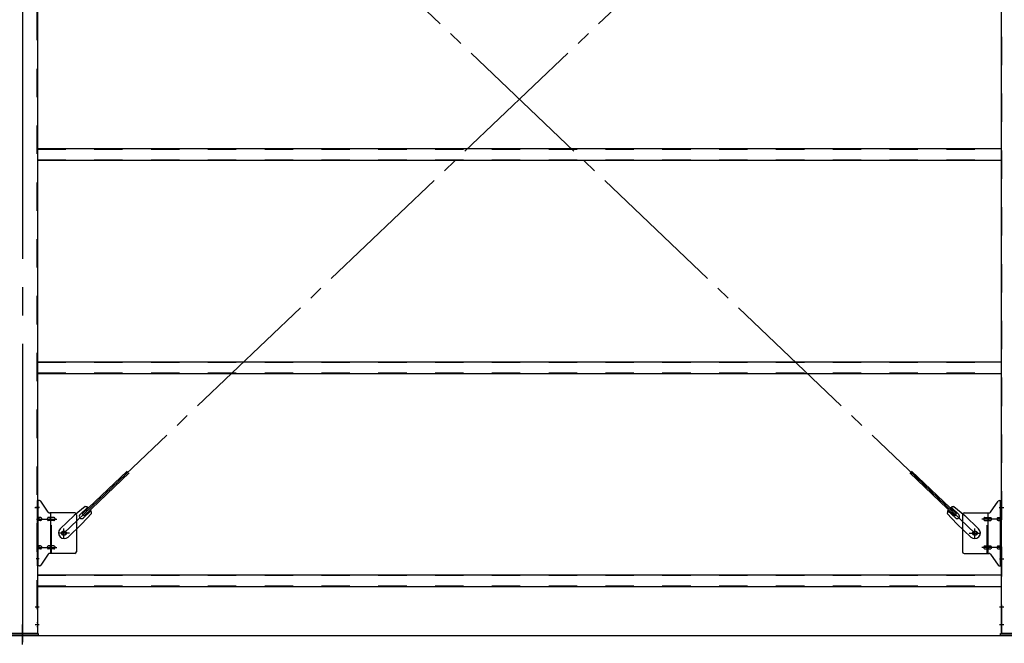
# Model space of a CAD drawing. Extents: x 868 to 32764, y 310 to 22484.
# Drawn here: x 21599 to 24373, y 15406 to 17162 of the extents above; entities that cross this region are included whole.
import ezdxf

# ---------------------------------------------------------------- set-up
doc = ezdxf.new("R2010")
doc.units = 0
doc.header["$LTSCALE"] = 80
for name, pattern in [('1PL-M', [15, 12, -1, 1, -1]), ('1PL-SL', [6.5, 5, -0.5, 0.5, -0.5]), ('HIDE-M', [2, 1, -1])]:
    doc.linetypes.add(name, pattern=pattern)
for name, color, linetype in [('SUNPOU', 4, 'CONTINUOUS'), ('アンカ-プレ-ト', 1, 'CONTINUOUS'), ('ブレ-ス', 3, 'CONTINUOUS'), ('ブレ-ス取付金物', 2, 'CONTINUOUS'), ('後柱', 3, 'CONTINUOUS'), ('胴縁', 1, 'CONTINUOUS')]:
    doc.layers.add(name, color=color, linetype=linetype)

msp = doc.modelspace()

# ---------------------------------------------------------------- linework, layer by layer
at = {"layer": 'SUNPOU'}
for q in [(21726.9, 15428), (21726.9, 15428), (21726.9, 15428), (30126.9, 15428)]:
    msp.add_line((13086.9, 15428), q, dxfattribs=at)
at = {"layer": 'アンカ-プレ-ト', "color": 6, "linetype": '1PL-SL'}
msp.add_line((21606.9, 15403), (21606.9, 15459), dxfattribs=at)
at = {"layer": 'アンカ-プレ-ト'}
for p, q in [((21561.9, 15434), (21651.9, 15434)), ((21651.9, 15428), (21561.9, 15428)), ((21651.9, 15434), (21651.9, 15428)), ((24361.9, 15428), (24361.9, 15434)), ((24361.9, 15434), (24451.9, 15434)), ((24451.9, 15428), (24361.9, 15428))]:
    msp.add_line(p, q, dxfattribs=at)
at = {"layer": 'ブレ-ス', "color": 6, "linetype": '1PL-SL'}
for p, q in [((21723.9, 15716), (24289.9, 18160)), ((24289.9, 15716), (21723.9, 18160))]:
    msp.add_line(p, q, dxfattribs=at)
at = {"layer": 'ブレ-ス'}
for p, q in [((21775.8, 15770.2), (21902.5, 15890.9)), ((24238, 15770.2), (24111.3, 15890.9)), ((21780.7, 15765.2), (21907.4, 15885.9)), ((24233.2, 15765.2), (24106.5, 15885.9)), ((21783.5, 15791.1), (21752.7, 15765.5)), ((21769.5, 15768.6), (21790.9, 15789)), ((24244.4, 15768.6), (24223, 15789)), ((24230.4, 15791.1), (24261.1, 15765.5)), ((21713.6, 15728.3), (21752.7, 15765.5)), ((21801.9, 15771.8), (21774.8, 15742.3)), ((21780.7, 15765.2), (21775.8, 15770.2)), ((21778.7, 15758.9), (21800.1, 15779.3)), ((24212, 15771.8), (24239, 15742.3)), ((24235.1, 15758.9), (24213.7, 15779.3)), ((24233.2, 15765.2), (24238, 15770.2)), ((24300.2, 15728.3), (24261.1, 15765.5)), ((21735.7, 15705.1), (21774.8, 15742.3)), ((24278.2, 15705.1), (24239, 15742.3))]:
    msp.add_line(p, q, dxfattribs=at)
for centre in [(21723.9, 15716), (24289.9, 15716)]:
    msp.add_circle(centre, 5.5, dxfattribs=at)
for centre, radius, start, end in [((21781.9, 15771.2), 20, 53.6841, 85.4411), ((21781.9, 15771.2), 20, 1.7698, 33.5268), ((24232, 15771.2), 20, 146.4732, 178.2302), ((24232, 15771.2), 20, 94.5589, 126.3159), ((21774.1, 15763.8), 6.7, 133.6054, 313.6054), ((24239.7, 15763.8), 6.7, 226.3946, 46.3946), ((21724.7, 15716.7), 16, 133.6054, 313.6054), ((24289.2, 15716.7), 16, 226.3946, 46.3946)]:
    msp.add_arc(centre, radius, start, end, dxfattribs=at)
at = {"layer": 'ブレ-ス取付金物'}
for p, q in [((21654.8, 15808), (21649.4, 15808)), ((21649.4, 15624), (21649.4, 15808)), ((21651.7, 15624), (21651.7, 15808)), ((24359.1, 15808), (24364.4, 15808)), ((24362.1, 15624), (24362.1, 15808)), ((24364.4, 15624), (24364.4, 15808)), ((21679.9, 15775.2), (21658.9, 15805.8)), ((24333.9, 15775.2), (24354.9, 15805.8)), ((21651.7, 15768), (21649.4, 15768)), ((21658.2, 15760), (21651.7, 15760)), ((21658.2, 15752), (21651.7, 15752)), ((21686.1, 15760), (21679.6, 15760)), ((21686.1, 15752), (21679.6, 15752)), ((21754.4, 15773), (21684.1, 15773)), ((21687.1, 15659), (21687.1, 15773)), ((21695.9, 15760), (21687.1, 15760)), ((21695.9, 15752), (21687.1, 15752)), ((21759.4, 15768), (21759.4, 15664)), ((24254.4, 15768), (24254.4, 15664)), ((24259.4, 15773), (24329.8, 15773)), ((24317.9, 15760), (24326.7, 15760)), ((24317.9, 15752), (24326.7, 15752)), ((24326.7, 15659), (24326.7, 15773)), ((24327.7, 15760), (24334.2, 15760)), ((24327.7, 15752), (24334.2, 15752)), ((24355.6, 15760), (24362.1, 15760)), ((24355.6, 15752), (24362.1, 15752)), ((24362.1, 15768), (24364.4, 15768)), ((21658.2, 15680), (21651.7, 15680)), ((21658.2, 15672), (21651.7, 15672)), ((21686.1, 15680), (21679.6, 15680)), ((21686.1, 15672), (21679.6, 15672)), ((21695.9, 15680), (21687.1, 15680)), ((21695.9, 15672), (21687.1, 15672)), ((24317.9, 15680), (24326.7, 15680)), ((24317.9, 15672), (24326.7, 15672)), ((24327.7, 15680), (24334.2, 15680)), ((24327.7, 15672), (24334.2, 15672)), ((24355.6, 15680), (24362.1, 15680)), ((24355.6, 15672), (24362.1, 15672)), ((21651.7, 15664), (21649.4, 15664)), ((21679.9, 15656.8), (21658.9, 15626.2)), ((21754.4, 15659), (21684.1, 15659)), ((24259.4, 15659), (24329.8, 15659)), ((24333.9, 15656.8), (24354.9, 15626.2)), ((24362.1, 15664), (24364.4, 15664)), ((21654.8, 15624), (21649.4, 15624)), ((24359.1, 15624), (24364.4, 15624))]:
    msp.add_line(p, q, dxfattribs=at)
at = {"layer": 'ブレ-ス取付金物', "color": 6, "linetype": '1PL-SL'}
for p, q in [((21655.5, 15788), (21644.4, 15788)), ((24358.4, 15788), (24369.5, 15788)), ((21646.9, 15756), (21704.3, 15756)), ((24366.9, 15756), (24309.5, 15756)), ((21723.9, 15703), (21723.9, 15728.9)), ((24289.9, 15703), (24289.9, 15728.9)), ((21739.9, 15716), (21708.1, 15716)), ((24273.9, 15716), (24305.7, 15716)), ((21646.9, 15676), (21704.3, 15676)), ((24366.9, 15676), (24309.5, 15676)), ((21654.4, 15644), (21645.5, 15644)), ((24359.4, 15644), (24368.4, 15644))]:
    msp.add_line(p, q, dxfattribs=at)
at = {"layer": 'ブレ-ス取付金物', "color": 6, "linetype": 'HIDE-M'}
for p, q in [((21689.4, 15659), (21689.4, 15773)), ((24324.4, 15659), (24324.4, 15773))]:
    msp.add_line(p, q, dxfattribs=at)
at = {"layer": 'ブレ-ス取付金物'}
for centre in [(21723.9, 15716), (24289.9, 15716)]:
    msp.add_circle(centre, 6.5, dxfattribs=at)
for centre, radius, start, end in [((21654.8, 15803), 5, 34.439, 90), ((21654.8, 15803), 5, 34.439, 90), ((24359.1, 15803), 5, 90, 145.561), ((24359.1, 15803), 5, 90, 145.561), ((21651.7, 15758.4), 1.61, 56.4659, 90), ((21651.7, 15753.6), 1.61, 270, 303.5341), ((21651, 15757.2), 2.98, 32.0054, 56.4659), ((21651, 15754.7), 2.98, 303.5341, 327.9946), ((21649.8, 15756.5), 4.4, 14.5143, 32.0054), ((21649.8, 15755.5), 4.4, 327.9946, 345.4857), ((21647.8, 15756), 6.38, 360, 14.5143), ((21647.8, 15756), 6.38, 345.4857, 0), ((21658.2, 15756.9), 3.07, 64.6677, 90), ((21658.2, 15755.1), 3.07, 270, 295.3323), ((21658, 15756.5), 3.57, 41.1859, 64.6677), ((21658, 15755.5), 3.57, 295.3323, 318.8141), ((21657.7, 15756.2), 4.01, 19.9224, 41.1859), ((21657.7, 15755.8), 4.01, 318.8141, 340.0776), ((21657.2, 15756), 4.56, 0, 19.9224), ((21657.2, 15756), 4.56, 340.0776, 360), ((21683.5, 15756), 6.38, 165.4857, 180), ((21683.5, 15756), 6.38, 180, 194.5143), ((21681.6, 15756.5), 4.4, 147.9946, 165.4857), ((21681.6, 15755.5), 4.4, 194.5143, 212.0054), ((21680.4, 15757.2), 2.98, 123.5341, 147.9946), ((21680.4, 15754.7), 2.98, 212.0054, 236.4659), ((21679.6, 15758.4), 1.61, 90, 123.5341), ((21679.6, 15753.6), 1.61, 236.4659, 270), ((21684.1, 15778), 5, 214.439, 270), ((21691, 15756), 6.38, 165.4857, 180), ((21691, 15756), 6.38, 180, 194.5143), ((21689.1, 15756.5), 4.4, 147.9946, 165.4857), ((21689.1, 15755.5), 4.4, 194.5143, 212.0054), ((21687.9, 15757.2), 2.98, 123.5341, 147.9946), ((21687.9, 15754.7), 2.98, 212.0054, 236.4659), ((21687.1, 15758.4), 1.61, 90, 123.5341), ((21687.1, 15753.6), 1.61, 236.4659, 270), ((21695.9, 15756.9), 3.07, 64.6677, 90), ((21695.9, 15755.1), 3.07, 270, 295.3323), ((21695.7, 15756.5), 3.57, 41.1859, 64.6677), ((21695.7, 15755.5), 3.57, 295.3323, 318.8141), ((21695.4, 15756.2), 4.01, 19.9224, 41.1859), ((21695.4, 15755.8), 4.01, 318.8141, 340.0776), ((21694.9, 15756), 4.56, 0, 19.9224), ((21694.9, 15756), 4.56, 340.0776, 360), ((21754.4, 15768), 5, 0, 90), ((24259.4, 15768), 5, 90, 180), ((24319, 15756), 4.56, 160.0776, 180), ((24319, 15756), 4.56, 180, 199.9224), ((24318.5, 15756.2), 4.01, 138.8141, 160.0776), ((24318.5, 15755.8), 4.01, 199.9224, 221.1859), ((24318.1, 15756.5), 3.57, 115.3323, 138.8141), ((24318.1, 15755.5), 3.57, 221.1859, 244.6677), ((24317.9, 15756.9), 3.07, 90, 115.3323), ((24317.9, 15755.1), 3.07, 244.6677, 270), ((24326.7, 15758.4), 1.61, 56.4659, 90), ((24326.7, 15753.6), 1.61, 270, 303.5341), ((24326, 15757.2), 2.98, 32.0054, 56.4659), ((24326, 15754.7), 2.98, 303.5341, 327.9946), ((24324.8, 15756.5), 4.4, 14.5143, 32.0054), ((24324.8, 15755.5), 4.4, 327.9946, 345.4857), ((24322.8, 15756), 6.38, 360, 14.5143), ((24322.8, 15756), 6.38, 345.4857, 0), ((24329.8, 15778), 5, 270, 325.561), ((24334.2, 15758.4), 1.61, 56.4659, 90), ((24334.2, 15753.6), 1.61, 270, 303.5341), ((24333.5, 15757.2), 2.98, 32.0054, 56.4659), ((24333.5, 15754.7), 2.98, 303.5341, 327.9946), ((24332.3, 15756.5), 4.4, 14.5143, 32.0054), ((24332.3, 15755.5), 4.4, 327.9946, 345.4857), ((24330.3, 15756), 6.38, 360, 14.5143), ((24330.3, 15756), 6.38, 345.4857, 0), ((24356.7, 15756), 4.56, 160.0776, 180), ((24356.7, 15756), 4.56, 180, 199.9224), ((24356.2, 15756.2), 4.01, 138.8141, 160.0776), ((24356.2, 15755.8), 4.01, 199.9224, 221.1859), ((24355.8, 15756.5), 3.57, 115.3323, 138.8141), ((24355.8, 15755.5), 3.57, 221.1859, 244.6677), ((24355.6, 15756.9), 3.07, 90, 115.3323), ((24355.6, 15755.1), 3.07, 244.6677, 270), ((24366, 15756), 6.38, 165.4857, 180), ((24366, 15756), 6.38, 180, 194.5143), ((24364.1, 15756.5), 4.4, 147.9946, 165.4857), ((24364.1, 15755.5), 4.4, 194.5143, 212.0054), ((24362.9, 15757.2), 2.98, 123.5341, 147.9946), ((24362.9, 15754.7), 2.98, 212.0054, 236.4659), ((24362.1, 15758.4), 1.61, 90, 123.5341), ((24362.1, 15753.6), 1.61, 236.4659, 270), ((21651.7, 15678.4), 1.61, 56.4659, 90), ((21651.7, 15673.6), 1.61, 270, 303.5341), ((21651, 15677.2), 2.98, 32.0054, 56.4659), ((21651, 15674.7), 2.98, 303.5341, 327.9946), ((21649.8, 15676.5), 4.4, 14.5143, 32.0054), ((21649.8, 15675.5), 4.4, 327.9946, 345.4857), ((21647.8, 15676), 6.38, 360, 14.5143), ((21647.8, 15676), 6.38, 345.4857, 0), ((21658.2, 15676.9), 3.07, 64.6677, 90), ((21658.2, 15675.1), 3.07, 270, 295.3323), ((21658, 15676.5), 3.57, 41.1859, 64.6677), ((21658, 15675.5), 3.57, 295.3323, 318.8141), ((21657.7, 15676.2), 4.01, 19.9224, 41.1859), ((21657.7, 15675.8), 4.01, 318.8141, 340.0776), ((21657.2, 15676), 4.56, 0, 19.9224), ((21657.2, 15676), 4.56, 340.0776, 360), ((21683.5, 15676), 6.38, 165.4857, 180), ((21683.5, 15676), 6.38, 180, 194.5143), ((21681.6, 15676.5), 4.4, 147.9946, 165.4857), ((21681.6, 15675.5), 4.4, 194.5143, 212.0054), ((21680.4, 15677.2), 2.98, 123.5341, 147.9946), ((21680.4, 15674.7), 2.98, 212.0054, 236.4659), ((21679.6, 15678.4), 1.61, 90, 123.5341), ((21679.6, 15673.6), 1.61, 236.4659, 270), ((21691, 15676), 6.38, 165.4857, 180), ((21691, 15676), 6.38, 180, 194.5143), ((21689.1, 15676.5), 4.4, 147.9946, 165.4857), ((21689.1, 15675.5), 4.4, 194.5143, 212.0054), ((21687.9, 15677.2), 2.98, 123.5341, 147.9946), ((21687.9, 15674.7), 2.98, 212.0054, 236.4659), ((21687.1, 15678.4), 1.61, 90, 123.5341), ((21687.1, 15673.6), 1.61, 236.4659, 270), ((21695.9, 15676.9), 3.07, 64.6677, 90), ((21695.9, 15675.1), 3.07, 270, 295.3323), ((21695.7, 15676.5), 3.57, 41.1859, 64.6677), ((21695.7, 15675.5), 3.57, 295.3323, 318.8141), ((21695.4, 15676.2), 4.01, 19.9224, 41.1859), ((21695.4, 15675.8), 4.01, 318.8141, 340.0776), ((21694.9, 15676), 4.56, 0, 19.9224), ((21694.9, 15676), 4.56, 340.0776, 360), ((24319, 15676), 4.56, 160.0776, 180), ((24319, 15676), 4.56, 180, 199.9224), ((24318.5, 15676.2), 4.01, 138.8141, 160.0776), ((24318.5, 15675.8), 4.01, 199.9224, 221.1859), ((24318.1, 15676.5), 3.57, 115.3323, 138.8141), ((24318.1, 15675.5), 3.57, 221.1859, 244.6677), ((24317.9, 15676.9), 3.07, 90, 115.3323), ((24317.9, 15675.1), 3.07, 244.6677, 270), ((24326.7, 15678.4), 1.61, 56.4659, 90), ((24326.7, 15673.6), 1.61, 270, 303.5341), ((24326, 15677.2), 2.98, 32.0054, 56.4659), ((24326, 15674.7), 2.98, 303.5341, 327.9946), ((24324.8, 15676.5), 4.4, 14.5143, 32.0054), ((24324.8, 15675.5), 4.4, 327.9946, 345.4857), ((24322.8, 15676), 6.38, 360, 14.5143), ((24322.8, 15676), 6.38, 345.4857, 0), ((24334.2, 15678.4), 1.61, 56.4659, 90), ((24334.2, 15673.6), 1.61, 270, 303.5341), ((24333.5, 15677.2), 2.98, 32.0054, 56.4659), ((24333.5, 15674.7), 2.98, 303.5341, 327.9946), ((24332.3, 15676.5), 4.4, 14.5143, 32.0054), ((24332.3, 15675.5), 4.4, 327.9946, 345.4857), ((24330.3, 15676), 6.38, 360, 14.5143), ((24330.3, 15676), 6.38, 345.4857, 0), ((24356.7, 15676), 4.56, 160.0776, 180), ((24356.7, 15676), 4.56, 180, 199.9224), ((24356.2, 15676.2), 4.01, 138.8141, 160.0776), ((24356.2, 15675.8), 4.01, 199.9224, 221.1859), ((24355.8, 15676.5), 3.57, 115.3323, 138.8141), ((24355.8, 15675.5), 3.57, 221.1859, 244.6677), ((24355.6, 15676.9), 3.07, 90, 115.3323), ((24355.6, 15675.1), 3.07, 244.6677, 270), ((24366, 15676), 6.38, 165.4857, 180), ((24366, 15676), 6.38, 180, 194.5143), ((24364.1, 15676.5), 4.4, 147.9946, 165.4857), ((24364.1, 15675.5), 4.4, 194.5143, 212.0054), ((24362.9, 15677.2), 2.98, 123.5341, 147.9946), ((24362.9, 15674.7), 2.98, 212.0054, 236.4659), ((24362.1, 15678.4), 1.61, 90, 123.5341), ((24362.1, 15673.6), 1.61, 236.4659, 270), ((21684.1, 15654), 5, 90, 145.561), ((21754.4, 15664), 5, 270, 0), ((24259.4, 15664), 5, 180, 270), ((24329.8, 15654), 5, 34.439, 90), ((21654.8, 15629), 5, 270, 325.561), ((24359.1, 15629), 5, 214.439, 270)]:
    msp.add_arc(centre, radius, start, end, dxfattribs=at)
at = {"layer": '後柱', "color": 6, "linetype": '1PL-M'}
msp.add_line((21606.9, 18649), (21606.9, 15409), dxfattribs=at)
at = {"layer": '後柱', "color": 6, "linetype": 'HIDE-M'}
for p, q in [((21647.8, 18624), (21647.8, 15434)), ((24366, 15434), (24366, 18624)), ((21647.8, 15794), (21649.4, 15794)), ((21647.8, 15782), (21649.4, 15782)), ((24364.4, 15794), (24366, 15794)), ((24364.4, 15782), (24366, 15782)), ((24364.4, 15650), (24366, 15650)), ((24364.4, 15638), (24366, 15638)), ((21647.8, 15515), (21649.4, 15515)), ((21647.8, 15503), (21649.4, 15503)), ((24364.4, 15515), (24366, 15515)), ((24364.4, 15503), (24366, 15503)), ((21647.8, 15465), (21649.4, 15465)), ((21647.8, 15453), (21649.4, 15453)), ((24364.4, 15465), (24366, 15465)), ((24364.4, 15453), (24366, 15453))]:
    msp.add_line(p, q, dxfattribs=at)
at = {"layer": '後柱'}
for p, q in [((21649.4, 18624), (21649.4, 15434)), ((24364.4, 15434), (24364.4, 18624)), ((21649.4, 15434), (21564.4, 15434)), ((24449.4, 15434), (24364.4, 15434))]:
    msp.add_line(p, q, dxfattribs=at)
at = {"layer": '後柱', "color": 6, "linetype": '1PL-SL'}
for p, q in [((21642.1, 15788), (21654.4, 15788)), ((24359.4, 15788), (24371.7, 15788)), ((24359.4, 15644), (24371.7, 15644)), ((21642.8, 15509), (21654.4, 15509)), ((24359.4, 15509), (24371, 15509)), ((21642.8, 15459), (21654.4, 15459)), ((24359.4, 15459), (24371, 15459))]:
    msp.add_line(p, q, dxfattribs=at)
at = {"layer": '胴縁'}
for p, q in [((21649.4, 16799), (24364.4, 16799)), ((21649.4, 16766), (24364.4, 16766)), ((21649.4, 16199), (24364.4, 16199)), ((21649.4, 16166), (24364.4, 16166)), ((21649.4, 15599), (24364.4, 15599)), ((21649.4, 15566), (24364.4, 15566))]:
    msp.add_line(p, q, dxfattribs=at)
at = {"layer": '胴縁', "color": 6, "linetype": 'HIDE-M'}
for p, q in [((21649.4, 16797.4), (24364.4, 16797.4)), ((21649.4, 16767.6), (24364.4, 16767.6)), ((21649.4, 16197.4), (24364.4, 16197.4)), ((21649.4, 16167.6), (24364.4, 16167.6)), ((21649.4, 15597.4), (24364.4, 15597.4)), ((21649.4, 15567.6), (24364.4, 15567.6))]:
    msp.add_line(p, q, dxfattribs=at)

doc.saveas('drawing.dxf')
